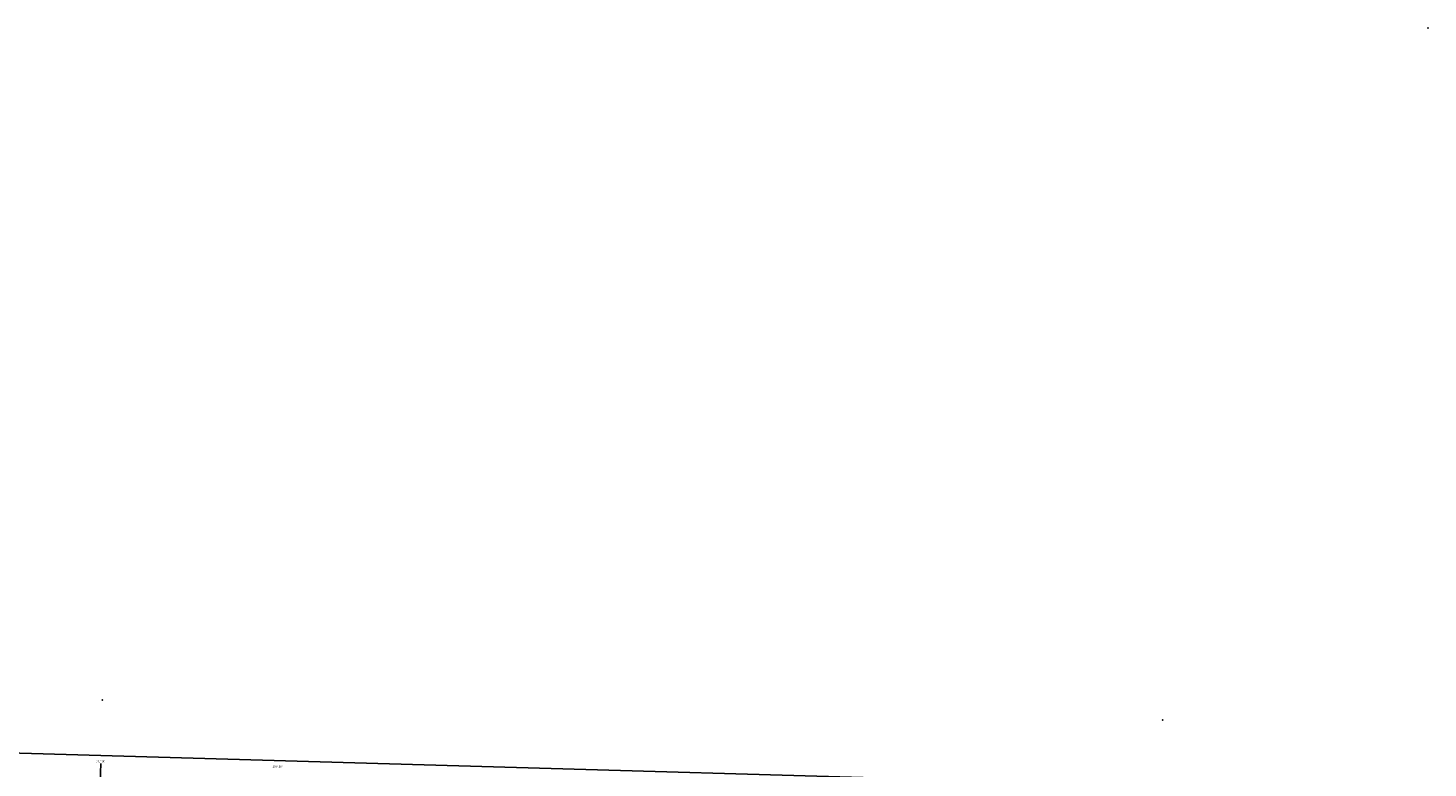
# Model space of a CAD drawing. Extents: x 762261 to 1449907, y 16349851 to 16905331.
# Drawn here: x 1114542 to 1449907, y 16702819 to 16880036 of the extents above; entities that cross this region are included whole.
import ezdxf
from ezdxf.enums import TextEntityAlignment as Align

# ---------------------------------------------------------------- set-up
doc = ezdxf.new("R2010")
doc.units = 0
doc.header["$MEASUREMENT"] = 0
for name, color, linetype in [('L1', 7, 'CONTINUOUS'), ('L26', 7, 'CONTINUOUS'), ('L50', 7, 'CONTINUOUS')]:
    doc.layers.add(name, color=color, linetype=linetype)
doc.styles.add('STYLE-FONT002', font='font002.shx')

# ---------------------------------------------------------------- blocks, each defined once
blk = doc.blocks.new('CROSS')
at = {"layer": 'L1', "color": 7, "linetype": 'CONTINUOUS'}
for p, q in [((-7, 0), (7, 0)), ((0, -7), (0, 7))]:
    blk.add_line(p, q, dxfattribs=at)
blk.add_point((0, 0), dxfattribs=at)

msp = doc.modelspace()

# ---------------------------------------------------------------- linework, layer by layer
at = {"layer": 'L26', "color": 7, "linetype": 'CONTINUOUS'}
msp.add_line((1444603, 16696760), (862071, 16713624), dxfattribs=at)
at = {"layer": 'L26', "color": 3, "linetype": 'CONTINUOUS'}
msp.add_point((1449907, 16880036), dxfattribs=at)
msp.add_point((1449907, 16880036), dxfattribs=at)
at = {"layer": 'L50', "color": 7, "linetype": 'CONTINUOUS'}
msp.add_line((1131956, 16703932), (1131844, 16699463), dxfattribs=at)

# ---------------------------------------------------------------- block references
at = {"layer": 'L1', "color": 7, "linetype": 'CONTINUOUS', "xscale": 1.000000000173473, "yscale": 1.000000000173473, "zscale": 1.000000000173473, "rotation": 0.001067218870610318}
for p in [(1132337, 16719134), (1386377, 16714349)]:
    msp.add_blockref('CROSS', p, dxfattribs=at)

# ---------------------------------------------------------------- texts
at = {"layer": 'L50', "color": 7, "linetype": 'CONTINUOUS', "style": 'STYLE-FONT002', "width": 0.95}
for s, rotation, p in [("101° 00'", 358.29957, (1131970, 16704183)), ("100° 50'", 358.29956, (1174308, 16702899))]:
    msp.add_text(s, height=500, rotation=rotation, dxfattribs=at).set_placement(p, align=Align.CENTER)

doc.saveas('drawing.dxf')
